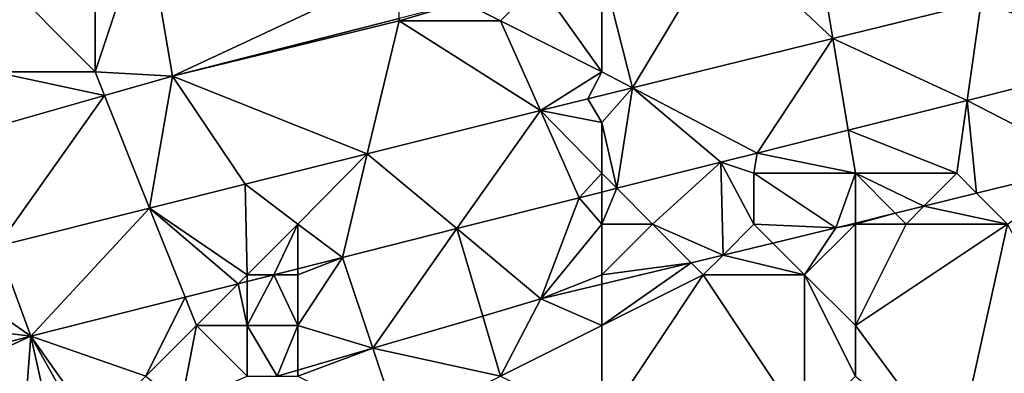
# Model space of a CAD drawing. Units: metres. Extents: x 71875 to 72500, y 354000 to 354500.
# Drawn here: x 72268 to 72287, y 354075 to 354082 of the extents above; entities that cross this region are included whole.
import ezdxf

# ---------------------------------------------------------------- set-up
doc = ezdxf.new("R2010")
doc.units = ezdxf.units.M
doc.layers.add('Terrain', color=15, linetype='Continuous')

msp = doc.modelspace()

# ---------------------------------------------------------------- linework, layer by layer
at = {"layer": 'Terrain'}
for points in [[(72283.142, 354084.147, 253.04), (72281.402, 354083.678, 253.041), (72283.558, 354081.652, 253.24), (72283.142, 354084.147, 253.04)], [(72283.142, 354084.147, 253.04), (72283.558, 354081.652, 253.24), (72286.481, 354082.369, 253.24), (72283.142, 354084.147, 253.04)], [(72269, 354081, 252.89), (72269, 354084, 252.24), (72267, 354083, 252.16), (72269, 354081, 252.89)], [(72269, 354081, 252.89), (72270.527, 354080.913, 253.053), (72270, 354084, 252.3), (72269, 354081, 252.89)], [(72269, 354081, 252.89), (72270, 354084, 252.3), (72269, 354084, 252.24), (72269, 354081, 252.89)], [(72270.527, 354080.913, 253.053), (72275, 354083, 252.75), (72270, 354084, 252.3), (72270.527, 354080.913, 253.053)], [(72279.606, 354080.683, 253.24), (72281.402, 354083.678, 253.041), (72279, 354083.067, 253.044), (72279.606, 354080.683, 253.24)], [(72279.606, 354080.683, 253.24), (72283.558, 354081.652, 253.24), (72281.402, 354083.678, 253.041), (72279.606, 354080.683, 253.24)], [(72279, 354081, 253.13), (72279, 354083.067, 253.044), (72277.749, 354082.749, 253.045), (72279, 354081, 253.13)], [(72279, 354081, 253.13), (72279.606, 354080.683, 253.24), (72279, 354083.067, 253.044), (72279, 354081, 253.13)], [(72267, 354081, 252.7), (72269, 354081, 252.89), (72267, 354083, 252.16), (72267, 354081, 252.7)], [(72270.527, 354080.913, 253.053), (72275, 354082.05, 253.048), (72275, 354083, 252.75), (72270.527, 354080.913, 253.053)], [(72289.606, 354081.288, 253.299), (72288.532, 354082.872, 253.24), (72286.481, 354082.369, 253.24), (72289.606, 354081.288, 253.299)], [(72277.749, 354082.749, 253.045), (72276.259, 354082.37, 253.047), (72277, 354082, 253.05), (72277.749, 354082.749, 253.045)], [(72279, 354081, 253.13), (72277.749, 354082.749, 253.045), (72277, 354082, 253.05), (72279, 354081, 253.13)], [(72276.259, 354082.37, 253.047), (72275, 354082.05, 253.048), (72275, 354082, 252.96), (72276.259, 354082.37, 253.047)], [(72276.259, 354082.37, 253.047), (72275, 354082, 252.96), (72277, 354082, 253.05), (72276.259, 354082.37, 253.047)], [(72286.205, 354080.436, 253.3), (72286.481, 354082.369, 253.24), (72283.558, 354081.652, 253.24), (72286.205, 354080.436, 253.3)], [(72286.205, 354080.436, 253.3), (72289.606, 354081.288, 253.299), (72286.481, 354082.369, 253.24), (72286.205, 354080.436, 253.3)], [(72270.527, 354080.913, 253.053), (72275, 354082, 252.96), (72275, 354082.05, 253.048), (72270.527, 354080.913, 253.053)], [(72270.527, 354080.913, 253.053), (72274.37, 354079.382, 253.25), (72275, 354082, 252.96), (72270.527, 354080.913, 253.053)], [(72274.37, 354079.382, 253.25), (72277.787, 354080.234, 253.242), (72275, 354082, 252.96), (72274.37, 354079.382, 253.25)], [(72277.787, 354080.234, 253.242), (72277, 354082, 253.05), (72275, 354082, 252.96), (72277.787, 354080.234, 253.242)], [(72279, 354081, 253.13), (72277, 354082, 253.05), (72277.787, 354080.234, 253.242), (72279, 354081, 253.13)], [(72279.606, 354080.683, 253.24), (72282.066, 354079.399, 253.302), (72283.558, 354081.652, 253.24), (72279.606, 354080.683, 253.24)], [(72283.859, 354079.848, 253.301), (72283.558, 354081.652, 253.24), (72282.066, 354079.399, 253.302), (72283.859, 354079.848, 253.301)], [(72286.205, 354080.436, 253.3), (72283.558, 354081.652, 253.24), (72283.859, 354079.848, 253.301), (72286.205, 354080.436, 253.3)], [(72288.675, 354079.167, 253.448), (72289.606, 354081.288, 253.299), (72286.205, 354080.436, 253.3), (72288.675, 354079.167, 253.448)], [(72266.599, 354079.797, 253.067), (72269.187, 354080.532, 253.058), (72267, 354081, 252.7), (72266.599, 354079.797, 253.067)], [(72267, 354081, 252.7), (72269.187, 354080.532, 253.058), (72269, 354081, 252.89), (72267, 354081, 252.7)], [(72269, 354081, 252.89), (72269.187, 354080.532, 253.058), (72270.527, 354080.913, 253.053), (72269, 354081, 252.89)], [(72269.187, 354080.532, 253.058), (72270.075, 354078.312, 253.26), (72270.527, 354080.913, 253.053), (72269.187, 354080.532, 253.058)], [(72270.527, 354080.913, 253.053), (72270.075, 354078.312, 253.26), (72271.958, 354078.782, 253.256), (72270.527, 354080.913, 253.053)], [(72270.527, 354080.913, 253.053), (72271.958, 354078.782, 253.256), (72274.37, 354079.382, 253.25), (72270.527, 354080.913, 253.053)], [(72279, 354081, 253.13), (72277.787, 354080.234, 253.242), (72278.719, 354080.466, 253.24), (72279, 354081, 253.13)], [(72279, 354081, 253.13), (72278.719, 354080.466, 253.24), (72279.606, 354080.683, 253.24), (72279, 354081, 253.13)], [(72266.599, 354079.797, 253.067), (72267.071, 354077.564, 253.267), (72269.187, 354080.532, 253.058), (72266.599, 354079.797, 253.067)], [(72269.187, 354080.532, 253.058), (72267.071, 354077.564, 253.267), (72270.075, 354078.312, 253.26), (72269.187, 354080.532, 253.058)], [(72279, 354080, 253.2), (72279.606, 354080.683, 253.24), (72278.719, 354080.466, 253.24), (72279, 354080, 253.2)], [(72279, 354080, 253.2), (72279.296, 354078.704, 253.303), (72279.606, 354080.683, 253.24), (72279, 354080, 253.2)], [(72279.606, 354080.683, 253.24), (72279.296, 354078.704, 253.303), (72281.346, 354079.218, 253.302), (72279.606, 354080.683, 253.24)], [(72279.606, 354080.683, 253.24), (72281.346, 354079.218, 253.302), (72282.066, 354079.399, 253.302), (72279.606, 354080.683, 253.24)], [(72279, 354080, 253.2), (72278.719, 354080.466, 253.24), (72277.787, 354080.234, 253.242), (72279, 354080, 253.2)], [(72286, 354079, 253.35), (72286.205, 354080.436, 253.3), (72283.859, 354079.848, 253.301), (72286, 354079, 253.35)], [(72286, 354079, 253.35), (72286.393, 354078.607, 253.45), (72286.205, 354080.436, 253.3), (72286, 354079, 253.35)], [(72286.393, 354078.607, 253.45), (72288.675, 354079.167, 253.448), (72286.205, 354080.436, 253.3), (72286.393, 354078.607, 253.45)], [(72276.135, 354077.909, 253.303), (72277.787, 354080.234, 253.242), (72274.37, 354079.382, 253.25), (72276.135, 354077.909, 253.303)], [(72278.552, 354078.518, 253.303), (72277.787, 354080.234, 253.242), (72276.135, 354077.909, 253.303), (72278.552, 354078.518, 253.303)], [(72279, 354080, 253.2), (72277.787, 354080.234, 253.242), (72279, 354079, 253.23), (72279, 354080, 253.2)], [(72279, 354079, 253.23), (72277.787, 354080.234, 253.242), (72278.552, 354078.518, 253.303), (72279, 354079, 253.23)], [(72279, 354080, 253.2), (72279, 354079, 253.23), (72279.296, 354078.704, 253.303), (72279, 354080, 253.2)], [(72284, 354079, 253.28), (72283.859, 354079.848, 253.301), (72282.066, 354079.399, 253.302), (72284, 354079, 253.28)], [(72284, 354079, 253.28), (72286, 354079, 253.35), (72283.859, 354079.848, 253.301), (72284, 354079, 253.28)], [(72273, 354078, 253.2), (72274.37, 354079.382, 253.25), (72271.958, 354078.782, 253.256), (72273, 354078, 253.2)], [(72273, 354078, 253.2), (72273.879, 354077.341, 253.303), (72274.37, 354079.382, 253.25), (72273, 354078, 253.2)], [(72276.135, 354077.909, 253.303), (72274.37, 354079.382, 253.25), (72273.879, 354077.341, 253.303), (72276.135, 354077.909, 253.303)], [(72282, 354079, 253.26), (72282.066, 354079.399, 253.302), (72281.346, 354079.218, 253.302), (72282, 354079, 253.26)], [(72282, 354079, 253.26), (72284, 354079, 253.28), (72282.066, 354079.399, 253.302), (72282, 354079, 253.26)], [(72280, 354078, 253.29), (72281.346, 354079.218, 253.302), (72279.296, 354078.704, 253.303), (72280, 354078, 253.29)], [(72280, 354078, 253.29), (72281.389, 354077.389, 253.466), (72281.346, 354079.218, 253.302), (72280, 354078, 253.29)], [(72282, 354079, 253.26), (72281.346, 354079.218, 253.302), (72282, 354078, 253.38), (72282, 354079, 253.26)], [(72282, 354078, 253.38), (72281.346, 354079.218, 253.302), (72281.389, 354077.389, 253.466), (72282, 354078, 253.38)], [(72287, 354078, 253.79), (72288.675, 354079.167, 253.448), (72286.393, 354078.607, 253.45), (72287, 354078, 253.79)], [(72279, 354079, 253.23), (72278.552, 354078.518, 253.303), (72279, 354078.63, 253.303), (72279, 354079, 253.23)], [(72279, 354079, 253.23), (72279, 354078.63, 253.303), (72279.296, 354078.704, 253.303), (72279, 354079, 253.23)], [(72282, 354079, 253.26), (72282, 354078, 253.38), (72283.616, 354077.926, 253.454), (72282, 354079, 253.26)], [(72282, 354079, 253.26), (72283.616, 354077.926, 253.454), (72284, 354079, 253.28), (72282, 354079, 253.26)], [(72284, 354079, 253.28), (72283.616, 354077.926, 253.454), (72284, 354078.02, 253.454), (72284, 354079, 253.28)], [(72284, 354079, 253.28), (72284, 354078.02, 253.454), (72284.787, 354078.213, 253.453), (72284, 354079, 253.28)], [(72284, 354079, 253.28), (72284.787, 354078.213, 253.453), (72285.352, 354078.352, 253.452), (72284, 354079, 253.28)], [(72284, 354079, 253.28), (72285.352, 354078.352, 253.452), (72286, 354079, 253.35), (72284, 354079, 253.28)], [(72286, 354079, 253.35), (72285.352, 354078.352, 253.452), (72286.393, 354078.607, 253.45), (72286, 354079, 253.35)], [(72272, 354077, 253.23), (72271.958, 354078.782, 253.256), (72270.075, 354078.312, 253.26), (72272, 354077, 253.23)], [(72273, 354078, 253.2), (72271.958, 354078.782, 253.256), (72272, 354077, 253.23), (72273, 354078, 253.2)], [(72279, 354078, 253.27), (72279, 354078.63, 253.303), (72278.552, 354078.518, 253.303), (72279, 354078, 253.27)], [(72279, 354078, 253.27), (72279.296, 354078.704, 253.303), (72279, 354078.63, 253.303), (72279, 354078, 253.27)], [(72279, 354078, 253.27), (72280, 354078, 253.29), (72279.296, 354078.704, 253.303), (72279, 354078, 253.27)], [(72287, 354078, 253.79), (72286.393, 354078.607, 253.45), (72285.352, 354078.352, 253.452), (72287, 354078, 253.79)], [(72278.552, 354078.518, 253.303), (72276.135, 354077.909, 253.303), (72277.797, 354076.523, 253.486), (72278.552, 354078.518, 253.303)], [(72279, 354078, 253.27), (72278.552, 354078.518, 253.303), (72277.797, 354076.523, 253.486), (72279, 354078, 253.27)], [(72270.075, 354078.312, 253.26), (72267.071, 354077.564, 253.267), (72267.732, 354075.793, 253.303), (72270.075, 354078.312, 253.26)], [(72270.075, 354078.312, 253.26), (72267.732, 354075.793, 253.303), (72270.776, 354076.56, 253.303), (72270.075, 354078.312, 253.26)], [(72272, 354077, 253.23), (72270.075, 354078.312, 253.26), (72271.823, 354076.823, 253.303), (72272, 354077, 253.23)], [(72270.075, 354078.312, 253.26), (72270.776, 354076.56, 253.303), (72271.823, 354076.823, 253.303), (72270.075, 354078.312, 253.26)], [(72284, 354078, 253.51), (72285, 354078, 253.58), (72284.787, 354078.213, 253.453), (72284, 354078, 253.51)], [(72284, 354078, 253.51), (72284.787, 354078.213, 253.453), (72284, 354078.02, 253.454), (72284, 354078, 253.51)], [(72285, 354078, 253.58), (72285.352, 354078.352, 253.452), (72284.787, 354078.213, 253.453), (72285, 354078, 253.58)], [(72285, 354078, 253.58), (72287, 354078, 253.79), (72285.352, 354078.352, 253.452), (72285, 354078, 253.58)], [(72273, 354078, 253.2), (72272, 354077, 253.23), (72272.525, 354077, 253.303), (72273, 354078, 253.2)], [(72273, 354078, 253.2), (72272.525, 354077, 253.303), (72273, 354077.12, 253.303), (72273, 354078, 253.2)], [(72273, 354078, 253.2), (72273, 354077.12, 253.303), (72273.879, 354077.341, 253.303), (72273, 354078, 253.2)], [(72279, 354078, 253.27), (72277.797, 354076.523, 253.486), (72279, 354077, 253.43), (72279, 354078, 253.27)], [(72279, 354078, 253.27), (72279, 354077, 253.43), (72280, 354078, 253.29), (72279, 354078, 253.27)], [(72280, 354078, 253.29), (72279, 354077, 253.43), (72280.762, 354077.238, 253.47), (72280, 354078, 253.29)], [(72280, 354078, 253.29), (72280.762, 354077.238, 253.47), (72281.389, 354077.389, 253.466), (72280, 354078, 253.29)], [(72282, 354078, 253.38), (72281.389, 354077.389, 253.466), (72282.374, 354077.626, 253.461), (72282, 354078, 253.38)], [(72282, 354078, 253.38), (72282.374, 354077.626, 253.461), (72283.616, 354077.926, 253.454), (72282, 354078, 253.38)], [(72284, 354078, 253.51), (72283.616, 354077.926, 253.454), (72283, 354077, 253.8), (72284, 354078, 253.51)], [(72284, 354078, 253.51), (72283, 354077, 253.8), (72284, 354076, 254.57), (72284, 354078, 253.51)], [(72284, 354078, 253.51), (72284, 354078.02, 253.454), (72283.616, 354077.926, 253.454), (72284, 354078, 253.51)], [(72284, 354078, 253.51), (72284, 354076, 254.57), (72285, 354078, 253.58), (72284, 354078, 253.51)], [(72285, 354078, 253.58), (72284, 354076, 254.57), (72287, 354078, 253.79), (72285, 354078, 253.58)], [(72287, 354078, 253.79), (72284, 354076, 254.57), (72285.97, 354073.343, 256.779), (72287, 354078, 253.79)], [(72287, 354078, 253.79), (72285.97, 354073.343, 256.779), (72289.124, 354074.115, 256.765), (72287, 354078, 253.79)], [(72274.479, 354075.552, 253.486), (72276.135, 354077.909, 253.303), (72273.879, 354077.341, 253.303), (72274.479, 354075.552, 253.486)], [(72274.479, 354075.552, 253.486), (72276.647, 354076.187, 253.486), (72276.135, 354077.909, 253.303), (72274.479, 354075.552, 253.486)], [(72276.647, 354076.187, 253.486), (72277.797, 354076.523, 253.486), (72276.135, 354077.909, 253.303), (72276.647, 354076.187, 253.486)], [(72283, 354077, 253.8), (72283.616, 354077.926, 253.454), (72282.374, 354077.626, 253.461), (72283, 354077, 253.8)], [(72283, 354077, 253.8), (72282.374, 354077.626, 253.461), (72281.389, 354077.389, 253.466), (72283, 354077, 253.8)], [(72266, 354077, 253.2), (72267.732, 354075.793, 253.303), (72267.071, 354077.564, 253.267), (72266, 354077, 253.2)], [(72273, 354077, 253.23), (72273.879, 354077.341, 253.303), (72273, 354077.12, 253.303), (72273, 354077, 253.23)], [(72273, 354077, 253.23), (72273, 354076, 253.32), (72273.879, 354077.341, 253.303), (72273, 354077, 253.23)], [(72273, 354076, 253.32), (72274.479, 354075.552, 253.486), (72273.879, 354077.341, 253.303), (72273, 354076, 253.32)], [(72279, 354077, 253.43), (72279, 354076.813, 253.479), (72280.762, 354077.238, 253.47), (72279, 354077, 253.43)], [(72281, 354077, 253.58), (72280.762, 354077.238, 253.47), (72279, 354076, 253.78), (72281, 354077, 253.58)], [(72279, 354076, 253.78), (72280.762, 354077.238, 253.47), (72279, 354076.813, 253.479), (72279, 354076, 253.78)], [(72281, 354077, 253.58), (72281.389, 354077.389, 253.466), (72280.762, 354077.238, 253.47), (72281, 354077, 253.58)], [(72281, 354077, 253.58), (72283, 354077, 253.8), (72281.389, 354077.389, 253.466), (72281, 354077, 253.58)], [(72273, 354077, 253.23), (72273, 354077.12, 253.303), (72272.525, 354077, 253.303), (72273, 354077, 253.23)], [(72266, 354077, 253.2), (72266, 354076, 253.22), (72267.732, 354075.793, 253.303), (72266, 354077, 253.2)], [(72271, 354076, 253.26), (72271.823, 354076.823, 253.303), (72270.776, 354076.56, 253.303), (72271, 354076, 253.26)], [(72271, 354076, 253.26), (72272, 354076, 253.28), (72271.823, 354076.823, 253.303), (72271, 354076, 253.26)], [(72272, 354077, 253.23), (72271.823, 354076.823, 253.303), (72272, 354076.868, 253.303), (72272, 354077, 253.23)], [(72272, 354076, 253.28), (72272, 354076.868, 253.303), (72271.823, 354076.823, 253.303), (72272, 354076, 253.28)], [(72272, 354077, 253.23), (72272, 354076.868, 253.303), (72272.525, 354077, 253.303), (72272, 354077, 253.23)], [(72272, 354076, 253.28), (72273, 354076, 253.32), (72272.525, 354077, 253.303), (72272, 354076, 253.28)], [(72272, 354076, 253.28), (72272.525, 354077, 253.303), (72272, 354076.868, 253.303), (72272, 354076, 253.28)], [(72273, 354077, 253.23), (72272.525, 354077, 253.303), (72273, 354076, 253.32), (72273, 354077, 253.23)], [(72279, 354077, 253.43), (72277.797, 354076.523, 253.486), (72279, 354076.813, 253.479), (72279, 354077, 253.43)], [(72281, 354077, 253.58), (72279, 354076, 253.78), (72279, 354074, 255.08), (72281, 354077, 253.58)], [(72281, 354077, 253.58), (72279, 354074, 255.08), (72283, 354074, 255.79), (72281, 354077, 253.58)], [(72281, 354077, 253.58), (72283, 354074, 255.79), (72283, 354077, 253.8), (72281, 354077, 253.58)], [(72283, 354077, 253.8), (72283, 354074, 255.79), (72284, 354075, 255.28), (72283, 354077, 253.8)], [(72283, 354077, 253.8), (72284, 354075, 255.28), (72284, 354076, 254.57), (72283, 354077, 253.8)], [(72279, 354076, 253.78), (72279, 354076.813, 253.479), (72277.797, 354076.523, 253.486), (72279, 354076, 253.78)], [(72270, 354075, 253.32), (72270.776, 354076.56, 253.303), (72267.732, 354075.793, 253.303), (72270, 354075, 253.32)], [(72271, 354076, 253.26), (72270.776, 354076.56, 253.303), (72270, 354075, 253.32), (72271, 354076, 253.26)], [(72277, 354075, 254.04), (72277.797, 354076.523, 253.486), (72276.647, 354076.187, 253.486), (72277, 354075, 254.04)], [(72279, 354076, 253.78), (72277.797, 354076.523, 253.486), (72277, 354075, 254.04), (72279, 354076, 253.78)], [(72277, 354075, 254.04), (72276.647, 354076.187, 253.486), (72274.479, 354075.552, 253.486), (72277, 354075, 254.04)], [(72266, 354076, 253.22), (72266, 354075.346, 253.304), (72267.732, 354075.793, 253.303), (72266, 354076, 253.22)], [(72271, 354076, 253.26), (72270, 354075, 253.32), (72270.694, 354074.444, 253.486), (72271, 354076, 253.26)], [(72271, 354076, 253.26), (72270.694, 354074.444, 253.486), (72272, 354075, 253.48), (72271, 354076, 253.26)], [(72271, 354076, 253.26), (72272, 354075, 253.48), (72272, 354076, 253.28), (72271, 354076, 253.26)], [(72272, 354076, 253.28), (72272, 354075, 253.48), (72272.594, 354075, 253.486), (72272, 354076, 253.28)], [(72272, 354076, 253.28), (72272.594, 354075, 253.486), (72273, 354076, 253.32), (72272, 354076, 253.28)], [(72273, 354076, 253.32), (72272.594, 354075, 253.486), (72273, 354075.119, 253.486), (72273, 354076, 253.32)], [(72273, 354076, 253.32), (72273, 354075.119, 253.486), (72274.479, 354075.552, 253.486), (72273, 354076, 253.32)], [(72279, 354076, 253.78), (72277, 354075, 254.04), (72279, 354074, 255.08), (72279, 354076, 253.78)], [(72284, 354076, 254.57), (72284, 354075, 255.28), (72285.97, 354073.343, 256.779), (72284, 354076, 254.57)], [(72266, 354075, 253.25), (72267.571, 354073.693, 253.486), (72267.732, 354075.793, 253.303), (72266, 354075, 253.25)], [(72266, 354075, 253.25), (72267.732, 354075.793, 253.303), (72266, 354075.346, 253.304), (72266, 354075, 253.25)], [(72267.571, 354073.693, 253.486), (72268.172, 354073.818, 253.486), (72267.732, 354075.793, 253.303), (72267.571, 354073.693, 253.486)], [(72270, 354075, 253.32), (72267.732, 354075.793, 253.303), (72269, 354074, 253.52), (72270, 354075, 253.32)], [(72269, 354074, 253.52), (72267.732, 354075.793, 253.303), (72268.776, 354073.93, 253.486), (72269, 354074, 253.52)], [(72268.172, 354073.818, 253.486), (72268.776, 354073.93, 253.486), (72267.732, 354075.793, 253.303), (72268.172, 354073.818, 253.486)], [(72273, 354075, 253.57), (72275, 354074, 254.37), (72274.479, 354075.552, 253.486), (72273, 354075, 253.57)], [(72273, 354075, 253.57), (72274.479, 354075.552, 253.486), (72273, 354075.119, 253.486), (72273, 354075, 253.57)], [(72277, 354075, 254.04), (72274.479, 354075.552, 253.486), (72275, 354074, 254.37), (72277, 354075, 254.04)], [(72273, 354075, 253.57), (72273, 354075.119, 253.486), (72272.594, 354075, 253.486), (72273, 354075, 253.57)]]:
    msp.add_3dface(points, dxfattribs=at)

doc.saveas('drawing.dxf')
